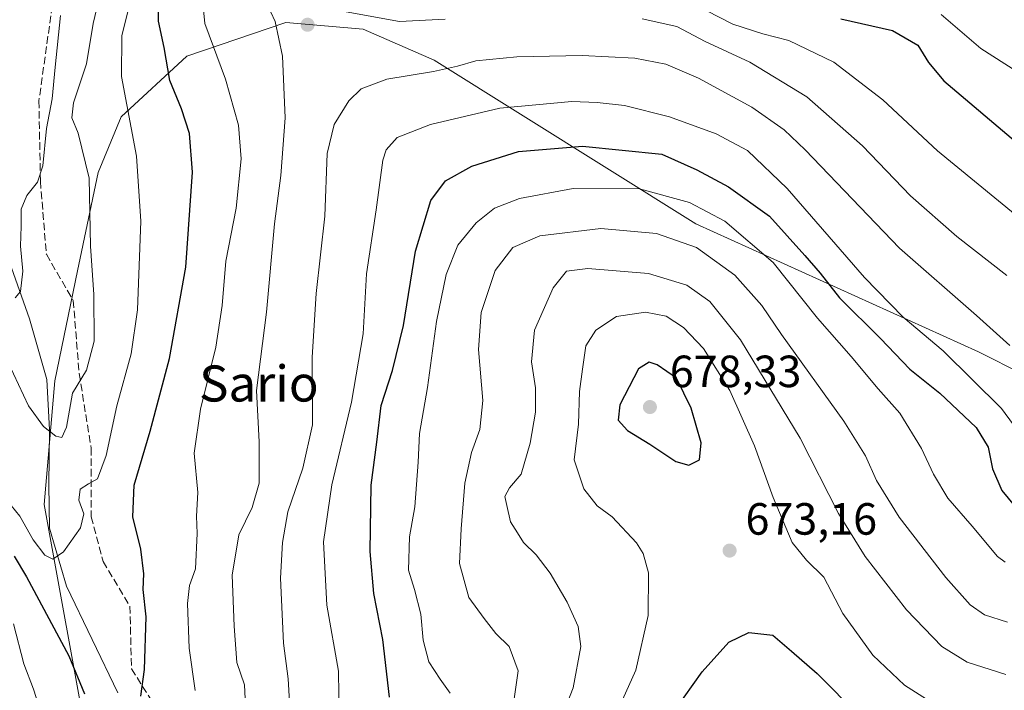
# Model space of a CAD drawing. Units: metres. Extents: x 614462 to 617918, y 4717810 to 4720181.
# Drawn here: x 616785 to 617004, y 4718596 to 4718745 of the extents above; entities that cross this region are included whole.
import ezdxf
from ezdxf.enums import TextEntityAlignment as Align

# ---------------------------------------------------------------- set-up
doc = ezdxf.new("R2010")
doc.units = ezdxf.units.M
doc.header["$MEASUREMENT"] = 0
doc.linetypes.add('DGN Style 3', pattern=[2.307223458686699, 1.648016756204785, -0.6592067024819142])
for name, color, linetype, lineweight in [('Arbolado forestal CxS', 92, 'Continuous', 0), ('Corriente natural lineal', 142, 'Continuous', 13), ('Curva de nivel maestra', 30, 'Continuous', 30), ('Curva de nivel normal', 30, 'Continuous', 0), ('Matorral CxS', 135, 'Continuous', 0), ('Punto de cota en terreno', 7, 'Continuous', 0), ('Rótulo de punto de cota en terreno', 7, 'Continuous', 0), ('Senda', 7, 'DGN Style 3', 0), ('Texto cartográfico', 7, 'Continuous', 0)]:
    doc.layers.add(name, color=color, linetype=linetype, lineweight=lineweight)
doc.styles.add('Style-Arial', font='txt')

# ---------------------------------------------------------------- blocks, each defined once
blk = doc.blocks.new('*U9')
at = {"layer": 'Arbolado forestal CxS', "color": 92, "linetype": 'Continuous', "lineweight": 0}
blk.add_polyline3d([(616800.6271000003, 4718583.3005, 627.8797999999952), (616790.7499000002, 4718637.3683, 618.2072999999946), (616793.1133000003, 4718664.790899999, 613.1129999999976), (616798.1863000002, 4718689.183900001, 613.0948000000062), (616802.7577000001, 4718711.010500001, 615.5252000000038), (616807.8339000001, 4718723.342300001, 618.9419999999955), (616822.4018999999, 4718736.814300001, 627.1779999999999), (616844.2911, 4718744.3281, 634.9706000000006), (616861.4389000004, 4718742.813899999, 635.2474999999977), (616877.2159000002, 4718735.925100001, 638.0620000000055), (616935.1831, 4718699.6547, 656.3994999999995), (616997.8265000005, 4718671.250700001, 642.279999999999), (617037.7390999999, 4718651.158500001, 636.298299999995), (617061.5087000001, 4718635.284700001, 635.5473000000056), (617074.5553000001, 4718625.274900001, 633.971000000005), (617085.5122999996, 4718614.979699999, 633.4763999999996), (617097.3901000004, 4718600.905900001, 633.372199999998), (617097.5557000004, 4718580.072100001, 637.0437999999995)], dxfattribs=at)
blk = doc.blocks.new('*U11')
at = {"layer": 'Matorral CxS', "color": 135, "linetype": 'Continuous', "lineweight": 0}
blk.add_polyline3d([(617138.8503000002, 4718629.8815, 642.5521000000008), (617097.3901000004, 4718600.905900001, 633.372199999998), (617085.5122999996, 4718614.979699999, 633.4763999999996), (617074.5553000001, 4718625.274900001, 633.971000000005), (617061.5087000001, 4718635.284700001, 635.5473000000056), (617037.7390999999, 4718651.158500001, 636.298299999995), (616997.8265000005, 4718671.250700001, 642.279999999999), (616935.1831, 4718699.6547, 656.3994999999995), (616877.2159000002, 4718735.925100001, 638.0620000000055), (616861.4389000004, 4718742.813899999, 635.2474999999977), (616844.2911, 4718744.3281, 634.9706000000006), (616822.4018999999, 4718736.814300001, 627.1779999999999), (616807.8339000001, 4718723.342300001, 618.9419999999955), (616802.7577000001, 4718711.010500001, 615.5252000000038), (616798.1863000002, 4718689.183900001, 613.0948000000062), (616793.1133000003, 4718664.790899999, 613.1129999999976), (616790.7499000002, 4718637.3683, 618.2072999999946), (616800.6271000003, 4718583.3005, 627.8797999999952), (616808.1584999999, 4718549.421900001, 630.963499999998), (616806.5261000004, 4718532.194900001, 633.1419000000024), (616799.2792999997, 4718512.7641, 637.1772000000057), (616790.6288999999, 4718495.7983, 640.9679999999935), (616766.8258999997, 4718512.3051, 655.6401999999945)], dxfattribs=at)
blk = doc.blocks.new('5PATER')
at = {"layer": 'Punto de cota en terreno', "linetype": 'Continuous', "lineweight": 0}
h = blk.add_hatch(color=51, dxfattribs=at)
edge = h.paths.add_edge_path()
edge.add_ellipse((0, 0), major_axis=(-0.1095731443231308, -0.1110710700762829), ratio=0.9994222409660322, start_angle=0, end_angle=360)

msp = doc.modelspace()

# ---------------------------------------------------------------- linework, layer by layer
at = {"layer": 'Arbolado forestal CxS', "color": 92, "linetype": 'Continuous', "lineweight": 0}
msp.add_polyline3d([(616766.8258999997, 4718512.3051, 655.6401999999945), (616790.6288999999, 4718495.7983, 640.9679999999935), (616799.2792999997, 4718512.7641, 637.1772000000057), (616806.5261000004, 4718532.194900001, 633.1419000000024), (616808.1584999999, 4718549.421900001, 630.963499999998), (616800.6271000003, 4718583.3005, 627.8797999999952), (616790.7499000002, 4718637.3683, 618.2072999999946), (616793.1133000003, 4718664.790899999, 613.1129999999976), (616798.1863000002, 4718689.183900001, 613.0948000000062), (616802.7577000001, 4718711.010500001, 615.5252000000038), (616807.8339000001, 4718723.342300001, 618.9419999999955), (616822.4018999999, 4718736.814300001, 627.1779999999999), (616844.2911, 4718744.3281, 634.9706000000006), (616861.4389000004, 4718742.813899999, 635.2474999999977), (616877.2159000002, 4718735.925100001, 638.0620000000055), (616935.1831, 4718699.6547, 656.3994999999995), (616997.8265000005, 4718671.250700001, 642.279999999999), (617037.7390999999, 4718651.158500001, 636.298299999995), (617061.5087000001, 4718635.284700001, 635.5473000000056), (617074.5553000001, 4718625.274900001, 633.971000000005), (617085.5122999996, 4718614.979699999, 633.4763999999996), (617097.3901000004, 4718600.905900001, 633.372199999998)], dxfattribs=at)
at = {"layer": 'Corriente natural lineal', "color": 142, "linetype": 'Continuous', "lineweight": 13}
msp.add_polyline3d([(616807.1201, 4718595.590100001, 623.2678000000016), (616795.7001, 4718619.300100001, 620.2599000000046), (616791.9801000003, 4718632.130100001, 618.463699999993), (616791.7801000001, 4718641.7301, 617.203800000003), (616791.9200999998, 4718653.970100001, 615.099000000002), (616791.3601000002, 4718665.100099999, 613.1750999999931), (616787.5500999996, 4718678.530099999, 611.217499999999), (616782.6501000002, 4718692.380100001, 609.7673000000068)], dxfattribs=at)
at = {"layer": 'Curva de nivel maestra', "color": 30, "linetype": 'Continuous', "lineweight": 30, "flags": 128}
for points, elevation in [([(616812.1600000003, 4718594.880100001), (616813.0099999999, 4718600.8201), (616813.3899999997, 4718612.450099999), (616812.7400000002, 4718618.5601), (616812.8799999999, 4718622.030099999), (616812.2100000001, 4718627.460100001), (616810.4199999999, 4718634.640100001), (616810.7100000001, 4718641.690099999), (616814.2300000006, 4718653.640100001), (616818.5199999996, 4718669.7301), (616822.1699999999, 4718689.9901), (616823.6200000001, 4718711.110099999), (616823.0099999999, 4718719.700099999), (616821.1699999999, 4718725.1801), (616818.6200000001, 4718731.420100001), (616817.3799999999, 4718738.7601), (616816.0800000001, 4718744.610099999), (616816.1100000005, 4718748.7301)], 625), ([(616967.3200000003, 4718745.100099999), (616978.7800000003, 4718742.520099999), (616984.3799999999, 4718739.2401), (616986.7699999996, 4718735.4001), (616990.1699999999, 4718731.350099999), (617006.9800000006, 4718717.110099999)], 625), ([(616867.3200000003, 4718594.6801), (616865.8200000003, 4718607.440099999), (616863.8499999996, 4718617.620100001), (616862.9800000006, 4718626.970100001), (616863.2400000002, 4718641.6501), (616864.5, 4718651.200099999), (616865.4400000004, 4718659.3101), (616867.9699999997, 4718667.140100001), (616870.4000000004, 4718677.0801), (616873.0899999999, 4718693.600099999), (616876.4299999997, 4718704.8201), (616879.7100000001, 4718709.1601), (616885.54, 4718712.460100001), (616895.9000000004, 4718715.6601), (616910.0999999996, 4718716.890100001), (616927.6799999997, 4718715.0801), (616935.4199999999, 4718711.620100001), (616942.4000000004, 4718707.880100001), (616951.5, 4718701.340100001), (616959.3499999996, 4718692.610099999), (616962.7599999999, 4718688.670100001), (616967.04, 4718683.200099999), (616976.0800000001, 4718674.210100001), (616982.5800000001, 4718667.380100001), (616989.2599999999, 4718662.0601), (616997.3300000001, 4718654.460100001), (616999.9500000002, 4718650.0801), (617000.9500000002, 4718645.3301), (617002.9699999997, 4718640.460100001), (617006.8099999996, 4718635.860099999)], 650), ([(616933.6100000005, 4718646.100099999), (616936.0099999999, 4718647.2601), (616936.3899999997, 4718651.050100001), (616934.1500000004, 4718658.780099999), (616930.9000000004, 4718665.370100001), (616926.6399999997, 4718668.390100001), (616924.8399999999, 4718668.9301), (616922.4600000001, 4718667.440099999), (616918.3499999996, 4718659.4901), (616917.9400000004, 4718656.0801), (616920.0199999996, 4718653.8201), (616924.9800000006, 4718650.790100001), (616930.7800000003, 4718646.9101), (616933.6100000005, 4718646.100099999)], 675), ([(616784.1399999997, 4718625.940099999), (616786.8799999999, 4718621.3101), (616796.2699999996, 4718603.780099999), (616799.7100000001, 4718595.390100001)], 625), ([(616924.6100000005, 4718583.4301), (616936.5800000001, 4718600.280099999), (616942.4800000006, 4718606.860099999), (616946.9100000003, 4718608.9901), (616952.2100000001, 4718608.4101), (616956.4100000003, 4718604.880100001), (616962.0999999996, 4718599.9001), (616971.3799999999, 4718590.5101)], 675)]:
    msp.add_lwpolyline(points, dxfattribs=dict(at, elevation=elevation))
at = {"layer": 'Curva de nivel normal', "color": 30, "linetype": 'Continuous', "lineweight": 0, "flags": 128}
for points, elevation in [([(616824.2100000001, 4718596.110099999), (616822.9299999997, 4718605.550100001), (616822.54, 4718615.450099999), (616822.9900000002, 4718619.420100001), (616824.2800000003, 4718623.0801), (616824.7000000002, 4718630.9801), (616824.5, 4718634.8101), (616824.7999999998, 4718640.0101), (616824.0099999999, 4718648.7501), (616825.3799999999, 4718658.540100001), (616828.7800000003, 4718672.2601), (616830.2100000001, 4718681.530099999), (616831.0300000003, 4718691.380100001), (616833.2999999998, 4718703.100099999), (616834.4400000004, 4718714.090100001), (616833.8499999996, 4718721.5101), (616830.9800000006, 4718731.690099999), (616826.3799999999, 4718744.090100001), (616825.5499999998, 4718752.420100001)], 630), ([(616803.0300000003, 4718750.090100001), (616801.6500000004, 4718744.090100001), (616800.1500000004, 4718735.090100001), (616797.2999999998, 4718726.440099999), (616796.8799999999, 4718723.140100001), (616798.3399999999, 4718719.770099999), (616800.7300000006, 4718709.7601), (616801, 4718694.6501), (616801.79, 4718683.9301), (616801.8600000005, 4718673.630100001), (616800.1699999999, 4718667.1801), (616797.0599999996, 4718662.040100001), (616795.75, 4718654.5701), (616794.6600000003, 4718652.220100001), (616793.3300000001, 4718652.540100001), (616790.5999999996, 4718654.700099999), (616787.3300000001, 4718659.280099999), (616782.8600000005, 4718668.7401)], 614.9999999999999), ([(616809.7599999999, 4718748.530099999), (616808.0099999999, 4718741.3301), (616807.8899999997, 4718732.3301), (616811.2400000002, 4718714.6801), (616812.2199999997, 4718700.2301), (616811.4800000006, 4718680.5801), (616810.0700000003, 4718670.8301), (616806.8700000001, 4718659.2401), (616804.4800000006, 4718648.280099999), (616802.5700000003, 4718643.090100001), (616800.5800000001, 4718641.960100001), (616798.7699999996, 4718640.7501), (616798.4600000001, 4718638.380100001), (616799.5800000001, 4718635.3301), (616798.79, 4718632.190099999), (616795.0899999999, 4718626.870100001), (616792.6900000004, 4718625.290100001), (616790.9500000002, 4718626.110099999), (616788.3600000005, 4718629.520099999), (616785.4100000003, 4718634.780099999), (616783.4400000004, 4718637.140100001)], 620), ([(616835.4800000006, 4718591.210100001), (616835.1299999999, 4718597.370100001), (616833.4900000002, 4718602.300100001), (616832.9000000004, 4718610.380100001), (616832.4000000004, 4718621.720100001), (616833.9299999997, 4718630.640100001), (616836.8799999999, 4718636.7501), (616838.3899999997, 4718642.110099999), (616838.4299999997, 4718651.2501), (616837.8399999999, 4718662.690099999), (616840.0199999996, 4718680.0101), (616841.7800000003, 4718699.6501), (616843.1900000004, 4718710.380100001), (616844.1900000004, 4718723.120100001), (616843.6200000001, 4718736.8201), (616841.9900000002, 4718744.4801), (616841.0099999999, 4718746.600099999)], 635), ([(616856.8600000005, 4718746.8301), (616869.54, 4718744.4801), (616879.5999999996, 4718745.020099999)], 635), ([(616937.4500000002, 4718746.9301), (616943.4000000004, 4718743.950099999), (616950.0499999998, 4718741.780099999), (616955.7999999998, 4718740.270099999), (616965.7300000006, 4718735.520099999), (616976.6399999997, 4718727.120100001), (616988.7199999997, 4718715.860099999), (617005.9199999999, 4718701.720100001)], 630), ([(617008.9400000004, 4718731.7501), (616998.3700000001, 4718738.5101), (616989.5599999996, 4718746.040100001)], 620), ([(616794.4100000003, 4718745.870100001), (616793.2199999997, 4718734.390100001), (616792.54, 4718727.380100001), (616791.2699999996, 4718720.780099999), (616790.4600000001, 4718712.5001), (616789.2599999999, 4718708.890100001), (616786.9000000004, 4718705.950099999), (616785.6799999997, 4718702.890100001), (616785.6799999997, 4718699.090100001), (616785.5499999998, 4718694.710100001), (616786.0599999996, 4718689.110099999), (616785.5599999996, 4718684.620100001), (616784.3499999996, 4718683.190099999)], 610), ([(616923.2800000003, 4718745.100099999), (616930.9400000004, 4718743.370100001), (616937.2800000003, 4718740.100099999), (616947.1600000003, 4718735.460100001), (616959.8099999996, 4718727.780099999), (616972.1399999997, 4718716.950099999), (616982.7300000006, 4718705.870100001), (616992.9800000006, 4718696.790100001), (617004.0800000001, 4718688.210100001)], 635), ([(616845.0999999996, 4718593.620100001), (616844.8399999999, 4718598.690099999), (616843.8200000003, 4718606.630100001), (616843.1600000003, 4718621.050100001), (616843.5700000003, 4718628.970100001), (616844.7999999998, 4718635.7301), (616848.0899999999, 4718645.4101), (616850.2199999997, 4718655.0801), (616850.1900000004, 4718670.0801), (616851.0599999996, 4718684.220100001), (616852.9500000002, 4718701.300100001), (616853.5, 4718715.270099999), (616855.04, 4718721.690099999), (616858.2699999996, 4718726.9101), (616861.0499999998, 4718729.610099999), (616866.7400000002, 4718731.7301), (616877.0499999998, 4718733.460100001), (616882.4000000004, 4718734.5801), (616886.3899999997, 4718735.780099999), (616895.54, 4718736.6801), (616909.9699999997, 4718737.0001), (616921.6299999999, 4718736.360099999), (616928.5599999996, 4718735.040100001), (616935.7599999999, 4718731.950099999), (616947.5599999996, 4718725.540100001), (616954.7400000002, 4718720.5101), (616959.4199999999, 4718716.0801), (616980.3300000001, 4718694.2601), (616997.3499999996, 4718679.340100001), (617004.7300000006, 4718672.620100001)], 640), ([(616856.1600000003, 4718590.090100001), (616856.0199999996, 4718600.4001), (616853.3899999997, 4718615.030099999), (616852.7000000002, 4718629.0801), (616854.4800000006, 4718641.780099999), (616858.8899999997, 4718660.0801), (616861.4500000002, 4718675.2601), (616862.2100000001, 4718688.5101), (616864.3600000005, 4718702.710100001), (616865.8399999999, 4718713.780099999), (616866.5899999999, 4718716.030099999), (616868.9800000006, 4718718.790100001), (616876.3600000005, 4718721.6801), (616891.7599999999, 4718725.280099999), (616907.7300000006, 4718726.790100001), (616913.2800000003, 4718726.540100001), (616919.3700000001, 4718725.860099999), (616929.3200000003, 4718723.380100001), (616939.7000000002, 4718719.610099999), (616946.6100000005, 4718715.9101), (616955.4299999997, 4718707.450099999), (616972.5800000001, 4718687.720100001), (616981.1500000004, 4718678.950099999), (616989.9800000006, 4718671.460100001), (617002.8799999999, 4718658.6801), (617009.25, 4718650.040100001)], 645), ([(616880.7300000006, 4718595.5001), (616878.4900000002, 4718598.630100001), (616875.9800000006, 4718602.460100001), (616874.7800000003, 4718607.280099999), (616874.2300000006, 4718613.0801), (616872.8700000001, 4718618.5001), (616871.5, 4718622.780099999), (616871.7000000002, 4718630.2301), (616872.8799999999, 4718636.870100001), (616873.6600000003, 4718646.800100001), (616873.9600000001, 4718653.100099999), (616875.7100000001, 4718663.350099999), (616877.6799999997, 4718677.940099999), (616879.8200000003, 4718688.4101), (616882.4600000001, 4718694.940099999), (616886.5099999999, 4718699.890100001), (616890.5999999996, 4718703.100099999), (616896.0800000001, 4718705.2401), (616908.0099999999, 4718707.4801), (616922.7199999997, 4718707.390100001), (616933.7699999996, 4718704.380100001), (616941.6100000005, 4718700.2501), (616952.2800000003, 4718691.050100001), (616962.1399999997, 4718678.700099999), (616969.6299999999, 4718670.1801), (616975.5899999999, 4718663.0601), (616980.3799999999, 4718657.640100001), (616985.1900000004, 4718649.840100001), (616987.8200000003, 4718644.0801), (616991.0300000003, 4718638.8201), (616996.4400000004, 4718632.5601), (617002.0599999996, 4718625.850099999), (617003.7599999999, 4718624.5801)], 655), ([(616894.3799999999, 4718590.670100001), (616895.8099999996, 4718600.4901), (616893.8300000001, 4718605.890100001), (616890.8300000001, 4718608.800100001), (616888.2699999996, 4718612.0701), (616884.8700000001, 4718616.7601), (616882.7800000003, 4718624.300100001), (616883.1500000004, 4718632.020099999), (616883.9699999997, 4718642.0801), (616885.4800000006, 4718648.9101), (616887.3399999999, 4718654.020099999), (616887.9900000002, 4718660.470100001), (616887.0300000003, 4718671.7601), (616887.6200000001, 4718680.0001), (616890.6900000004, 4718689.300100001), (616894.6100000005, 4718694.380100001), (616900.6399999997, 4718696.940099999), (616914.1600000003, 4718698.620100001), (616926.4299999997, 4718697.4801), (616935.3399999999, 4718694.420100001), (616943.8399999999, 4718688.280099999), (616949.7999999998, 4718681.5101), (616954.1799999997, 4718675.0801), (616968, 4718655.850099999), (616972.7699999996, 4718648.1501), (616975.25, 4718642.720100001), (616980.2599999999, 4718634.5701), (616990.5899999999, 4718621.220100001), (616995.9500000002, 4718615.1601), (616999.1500000004, 4718612.940099999), (617004.2199999997, 4718611.300100001)], 660), ([(616903.7400000002, 4718585.710100001), (616907.9800000006, 4718596.7401), (616909.6600000003, 4718605.880100001), (616909.0999999996, 4718610.340100001), (616906.6600000003, 4718615.7401), (616902.8899999997, 4718622.130100001), (616899.8099999996, 4718626.220100001), (616897, 4718628.920100001), (616895.6600000003, 4718631.0701), (616894.1399999997, 4718633.520099999), (616893.2599999999, 4718637.190099999), (616892.8300000001, 4718639.190099999), (616893.8600000005, 4718641.0801), (616896.4500000002, 4718644.0801), (616898.5, 4718650.950099999), (616899.6299999999, 4718657.880100001), (616899.6500000004, 4718663.270099999), (616898.7699999996, 4718669.040100001), (616899.4600000001, 4718676.0701), (616903.5800000001, 4718685.470100001), (616906.5199999996, 4718689.110099999), (616911.2400000002, 4718689.710100001), (616924.6600000003, 4718688.620100001), (616933.2199999997, 4718686.030099999), (616938.29, 4718682.4301), (616945.0800000001, 4718673.880100001), (616958.2999999998, 4718652.100099999), (616966.7999999998, 4718635.420100001), (616972.7100000001, 4718625.860099999), (616981.8899999997, 4718614.040100001), (616989.6699999999, 4718605.850099999), (616995.2800000003, 4718602.4001), (617003.8799999999, 4718599.6501)], 665), ([(616915.9699999997, 4718587.440099999), (616921.8899999997, 4718600.620100001), (616924.6500000004, 4718612.770099999), (616924.7100000001, 4718622.220100001), (616923.5, 4718626.550100001), (616922, 4718628.890100001), (616916.6699999999, 4718634.640100001), (616913.3499999996, 4718637.0801), (616910.3499999996, 4718640.870100001), (616908.25, 4718647.3201), (616909.1600000003, 4718655.200099999), (616909.3700000001, 4718662.4101), (616910.0800000001, 4718667.4101), (616910.79, 4718672.5601), (616913, 4718676.0801), (616917.5999999996, 4718679.0801), (616924.0199999996, 4718680.020099999), (616928.5800000001, 4718679.140100001), (616932.4600000001, 4718676.6601), (616936.8600000005, 4718671.9901), (616942.6799999997, 4718662.6501), (616948.2000000002, 4718650.420100001), (616952.2800000003, 4718638.970100001), (616956.5499999998, 4718628.9901), (616959.7100000001, 4718625.0001), (616963.5700000003, 4718621.2501), (616967.7199999997, 4718613.220100001), (616974.3799999999, 4718604.0001), (616981.4400000004, 4718597.3101), (616989.5099999999, 4718592.130100001)], 670), ([(616784, 4718610.880100001), (616786.2800000003, 4718602.030099999), (616788.4100000003, 4718596.390100001), (616790.5499999998, 4718589.720100001)], 630)]:
    msp.add_lwpolyline(points, dxfattribs=dict(at, elevation=elevation))
at = {"layer": 'Matorral CxS', "color": 135, "linetype": 'Continuous', "lineweight": 0}
msp.add_polyline3d([(616766.8258999997, 4718512.3051, 655.6401999999945), (616790.6288999999, 4718495.7983, 640.9679999999935), (616799.2792999997, 4718512.7641, 637.1772000000057), (616806.5261000004, 4718532.194900001, 633.1419000000024), (616808.1584999999, 4718549.421900001, 630.963499999998), (616800.6271000003, 4718583.3005, 627.8797999999952), (616790.7499000002, 4718637.3683, 618.2072999999946), (616793.1133000003, 4718664.790899999, 613.1129999999976), (616798.1863000002, 4718689.183900001, 613.0948000000062), (616802.7577000001, 4718711.010500001, 615.5252000000038), (616807.8339000001, 4718723.342300001, 618.9419999999955), (616822.4018999999, 4718736.814300001, 627.1779999999999), (616844.2911, 4718744.3281, 634.9706000000006), (616861.4389000004, 4718742.813899999, 635.2474999999977), (616877.2159000002, 4718735.925100001, 638.0620000000055), (616935.1831, 4718699.6547, 656.3994999999995), (616997.8265000005, 4718671.250700001, 642.279999999999), (617037.7390999999, 4718651.158500001, 636.298299999995), (617061.5087000001, 4718635.284700001, 635.5473000000056), (617074.5553000001, 4718625.274900001, 633.971000000005), (617085.5122999996, 4718614.979699999, 633.4763999999996), (617097.3901000004, 4718600.905900001, 633.372199999998)], dxfattribs=at)
at = {"layer": 'Senda', "color": 7, "linetype": 'DGN Style 3', "lineweight": 0}
msp.add_polyline3d([(616899.8416999998, 4718820.539899999, 598.4930000000022), (616896.6924999999, 4718816.269500001, 600.1796999999933), (616888.2786999998, 4718812.300899999, 601.148000000001), (616871.9272999996, 4718813.729499999, 602.7382999999973), (616846.5273000002, 4718814.5233, 603.4443000000028), (616834.4622999998, 4718813.2533, 605.0849000000017), (616815.5708999997, 4718806.268300001, 608.0335999999952), (616806.0459000003, 4718798.8071, 610.4150999999983), (616800.6485000001, 4718790.2345, 611.5138000000006), (616796.6797000002, 4718770.7083, 611.1987999999983), (616792.2478999998, 4718745.797700001, 610.3948999999993), (616789.6020999998, 4718726.9461, 611.1723000000056), (616789.9329000004, 4718709.0867, 613.1542000000045), (616791.2556999996, 4718692.880899999, 614.4119000000064), (616797.2089000001, 4718682.6283, 614.0929000000033), (616798.5317000002, 4718666.422499999, 616.9614000000003), (616801.1776999999, 4718649.8861, 619.2204000000056), (616801.1776999999, 4718634.672499999, 624.2842999999993), (616803.8234999999, 4718624.750499999, 627.7868000000017), (616809.7767000003, 4718614.828700001, 629.7618999999977), (616810.1073000003, 4718600.938100001, 629.4247999999934), (616816.3913000004, 4718591.016100001, 627.7740000000049)], dxfattribs=at)

# ---------------------------------------------------------------- block references
at = {"layer": 'Arbolado forestal CxS', "color": 92, "linetype": 'Continuous', "lineweight": 0}
msp.add_blockref('*U9', (0, 0), dxfattribs=at)
at = {"layer": 'Matorral CxS', "color": 135, "linetype": 'Continuous', "lineweight": 0}
msp.add_blockref('*U11', (0, 0), dxfattribs=at)
at = {"layer": 'Punto de cota en terreno', "color": 7, "linetype": 'Continuous', "lineweight": 0, "xscale": 10, "yscale": 10, "zscale": 10}
for p in [(616849.1399999997, 4718743.800000001, 636.2299999999959), (616925, 4718659, 678.3300000000017), (616942.6600000003, 4718627.16, 673.1600000000036)]:
    msp.add_blockref('5PATER', p, dxfattribs=at)

# ---------------------------------------------------------------- texts
at = {"layer": 'Rótulo de punto de cota en terreno', "color": 7, "linetype": 'Continuous', "lineweight": 0, "style": 'Style-Arial'}
for s, p in [('678,33', (616929.4096999997, 4718663.409700001)), ('673,16', (616946.1878000004, 4718630.687799999))]:
    msp.add_text(s, height=7.000000000000002, dxfattribs=at).set_placement(p)
at = {"layer": 'Texto cartográfico', "color": 7, "linetype": 'Continuous', "lineweight": 0, "style": 'Style-Arial'}
msp.add_text('Sario', height=8, dxfattribs=at).set_placement((616838.3522829268, 4718664.220150001), align=Align.MIDDLE_CENTER)

doc.saveas('drawing.dxf')
